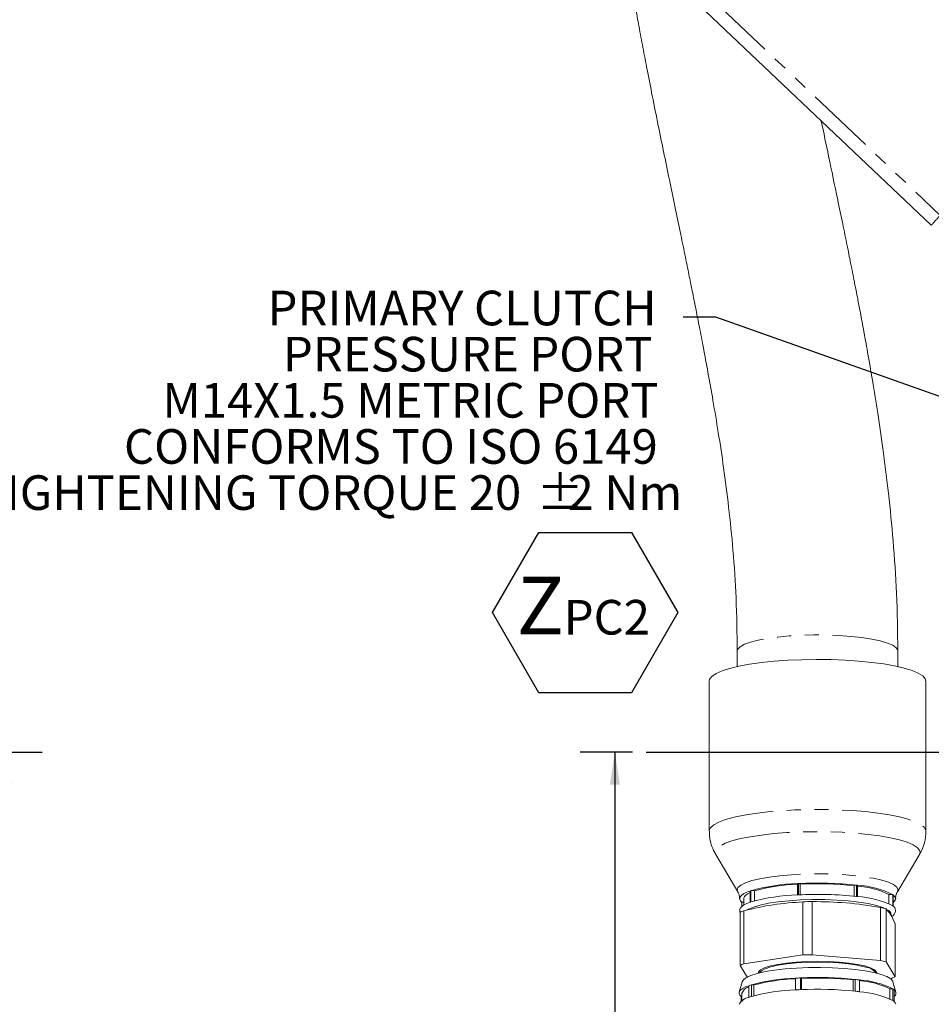
# Model space of a CAD drawing. Units: millimetres. Extents: x 11 to 1180, y 5 to 832.
# Drawn here: x 757 to 840, y 231 to 321 of the extents above; entities that cross this region are included whole.
import ezdxf

# ---------------------------------------------------------------- set-up
doc = ezdxf.new("R2010")
doc.units = ezdxf.units.MM
doc.linetypes.add('PHANTOM', pattern=[12.7, 6.35, -1.27, 1.27, -1.27, 1.27, -1.27])
doc.layers.add('SLD-0', color=7, linetype='Continuous')
doc.styles.add('SLDTEXTSTYLE0', font='TXT', dxfattribs={"width": 0.605})
doc.styles.add('SLDTEXTSTYLE1', font='TXT', dxfattribs={"width": 0.7})
doc.dimstyles.new('SLDDIMSTYLE0', dxfattribs={"dimtxt": 3, "dimasz": 3, "dimexe": 0, "dimexo": 0.0625, "dimgap": 0.75, "dimtad": 0, "dimdec": 1, "dimlfac": 2, "dimrnd": 1e-09, "dimzin": 12, "dimdsep": 46, "dimtxsty": 'SLDTEXTSTYLE0', "dimsah": 1, "dimcen": 0.09, "dimadec": 0, "dimazin": 0, "dimtfac": 1, "dimtdec": 3, "dimtofl": 0, "dimtmove": 0, "dimatfit": 3, "dimfxl": 0, "dimfrac": 2, "dimtolj": 1, "dimtzin": 12, "dimarcsym": 0})
doc.dimstyles.new('SLDDIMSTYLE4', dxfattribs={"dimtxt": 0, "dimasz": 3, "dimexe": 0, "dimexo": 0.0625, "dimgap": 0, "dimtad": 0, "dimtih": 1, "dimtoh": 1, "dimdec": 0, "dimrnd": 1e-09, "dimzin": 0, "dimdsep": 46, "dimtxsty": 'Standard', "dimsah": 1, "dimcen": 0.09, "dimadec": 0, "dimazin": 0, "dimtfac": 3, "dimtdec": 0, "dimtofl": 0, "dimtmove": 0, "dimatfit": 3, "dimfxl": 0, "dimfrac": 2, "dimtolj": 1, "dimtzin": 0, "dimarcsym": 0})

# ---------------------------------------------------------------- blocks, each defined once
blk = doc.blocks.new('*D17')
at = {"layer": 'SLD-0'}
for p, q in [((748.399, 254.024), (758.591, 254.024)), ((755.416, 254.024), (755.416, 170.599)), ((755.416, 73.69), (755.416, 157.116)), ((648.395, 73.69), (758.591, 73.69))]:
    blk.add_line(p, q, dxfattribs=at)
for points in [[(755.416, 254.024), (754.954, 251.024), (755.877, 251.024)], [(755.416, 73.69), (755.877, 76.69), (754.954, 76.69)]]:
    blk.add_solid(points, dxfattribs=at)
at = {"layer": 'SLD-0', "insert": (753.85, 158.703), "char_height": 3, "attachment_point": 1, "rotation": 90, "style": 'SLDTEXTSTYLE0'}
blk.add_mtext('360.7', dxfattribs=at)
blk = doc.blocks.new('*D69')
at = {"layer": 'SLD-0'}
for p, q in [((812.743, 254.024), (807.955, 254.024)), ((811.13, 254.024), (811.13, 213.323)), ((811.13, 159.139), (811.13, 199.84))]:
    blk.add_line(p, q, dxfattribs=at)
for points in [[(811.13, 254.024), (810.669, 251.024), (811.592, 251.024)], [(811.13, 159.139), (811.592, 162.139), (810.669, 162.139)]]:
    blk.add_solid(points, dxfattribs=at)
at = {"layer": 'SLD-0', "insert": (809.565, 201.427), "char_height": 3, "attachment_point": 1, "rotation": 90, "style": 'SLDTEXTSTYLE0'}
blk.add_mtext('189.8', dxfattribs=at)
blk = doc.blocks.new('SW_NOTE_27')
at = {"layer": 'SLD-0', "color": 0}
for p, q in [((-17.506, -27.105), (-13.254, -19.74)), ((-13.254, -19.74), (-4.749, -19.74)), ((-4.749, -19.74), (-0.497, -27.105)), ((-13.254, -34.47), (-17.506, -27.105)), ((-0.497, -27.105), (-4.749, -34.47)), ((-4.749, -34.47), (-13.254, -34.47))]:
    blk.add_line(p, q, dxfattribs=at)
at = {"layer": 'SLD-0', "color": 0, "attachment_point": 1}
for s, insert, char_height, style in [('PRIMARY CLUTCH', (-38.127, 2.425), 3.175, 'SLDTEXTSTYLE0'), ('PRESSURE PORT', (-36.716, -1.808), 3.175, 'SLDTEXTSTYLE0'), ('M14X1.5 METRIC PORT', (-47.769, -6.041), 3.175, 'SLDTEXTSTYLE0'), ('CONFORMS TO ISO 6149', (-51.297, -10.275), 3.175, 'SLDTEXTSTYLE0'), ('%%p', (-13.45, -14.508), 3.175, 'SLDTEXTSTYLE0'), ('TIGHTENING TORQUE 20', (-64.72, -14.508), 3.175, 'SLDTEXTSTYLE0'), ('2 Nm', (-10.61, -14.508), 3.175, 'SLDTEXTSTYLE0'), ('Z', (-15.273, -23.812), 5.292, 'SLDTEXTSTYLE1'), ('PC2', (-10.961, -25.941), 3.175, 'SLDTEXTSTYLE1')]:
    blk.add_mtext(s, dxfattribs=dict(at, insert=insert, char_height=char_height, style=style))

msp = doc.modelspace()

# ---------------------------------------------------------------- linework, layer by layer
at = {"color": 8, "linetype": 'PHANTOM', "lineweight": 0}
msp.add_line((820.28714, 322.853302), (840.983929, 303.250415), dxfattribs=at)
at = {"color": 7, "linetype": 'Continuous', "lineweight": 15}
for p, q in [((840.157064, 302.342874), (819.460275, 321.945762)), ((822.358759, 263.294992), (822.358759, 261.859931)), ((837.090763, 261.859931), (837.090763, 263.294992)), ((819.787266, 260.52697), (819.787266, 246.771604)), ((839.662286, 246.771604), (839.662286, 260.52697)), ((820.381912, 244.615071), (822.404983, 241.205567)), ((837.044569, 241.205567), (839.06761, 244.615071)), ((823.53762, 241.286734), (823.53762, 240.250186)), ((823.591056, 240.268305), (823.591056, 241.304853)), ((823.631527, 241.31819), (823.936226, 241.292343)), ((823.936226, 241.292343), (823.936226, 240.372784)), ((827.883752, 241.951238), (827.883752, 240.914691)), ((827.985646, 240.919955), (827.985646, 241.956503)), ((828.016462, 241.958033), (828.126105, 241.903794)), ((828.126105, 241.903794), (828.126105, 240.926695)), ((833.077433, 241.764727), (833.263042, 241.812201)), ((833.077433, 240.796055), (833.077433, 241.764727)), ((833.308311, 241.807006), (833.308311, 240.770459)), ((833.399, 240.759786), (833.399, 241.796333)), ((822.789492, 240.239881), (822.945984, 240.252516)), ((822.945984, 240.587411), (822.945984, 239.988486)), ((828.382256, 235.413432), (828.382256, 240.284716)), ((829.228612, 240.30548), (829.228612, 235.434196)), ((836.261483, 240.946168), (836.611541, 240.954755)), ((836.261483, 240.11304), (836.261483, 240.946168)), ((836.633684, 240.938528), (836.633684, 239.901981)), ((836.66003, 239.881621), (836.66003, 240.918168)), ((822.59089, 239.550036), (822.602125, 239.343859)), ((822.789492, 240.223111), (822.789492, 240.239881)), ((822.789492, 239.881621), (822.789492, 240.223111)), ((822.9467, 239.466244), (822.9467, 234.594959)), ((835.493537, 234.902774), (835.493537, 239.774058)), ((836.006703, 239.637971), (836.006703, 234.766688)), ((822.61351, 234.43811), (822.61351, 239.309394)), ((836.836042, 233.416793), (836.836042, 238.288076)), ((822.9467, 234.594959), (828.382256, 235.413432)), ((829.228612, 235.434196), (835.493537, 234.902774)), ((823.286774, 233.342273), (822.61351, 234.43811)), ((836.006703, 234.766688), (836.836042, 233.416793)), ((827.689143, 233.279649), (827.689143, 232.201835)), ((828.163477, 233.304161), (828.258457, 233.25718)), ((828.163477, 232.226347), (828.163477, 233.304161)), ((828.258457, 233.25718), (828.258457, 232.230436)), ((833.003493, 233.123907), (833.159598, 233.163835)), ((833.003493, 232.1025), (833.003493, 233.123907)), ((833.159598, 233.163835), (833.159598, 232.086021)), ((833.581748, 232.036331), (833.581748, 233.114145)), ((822.815569, 232.957581), (822.548004, 231.980675)), ((823.411109, 232.588564), (823.411109, 231.51075)), ((823.65978, 232.67292), (823.893192, 232.653122)), ((823.65978, 231.595106), (823.65978, 232.67292)), ((823.893192, 232.653122), (823.893192, 231.663962)), ((836.366298, 232.302794), (836.617979, 232.308968)), ((836.366298, 231.373457), (836.366298, 232.302794)), ((836.617979, 232.308968), (836.617979, 231.231154)), ((836.901518, 231.980675), (836.633982, 232.957581)), ((836.740645, 231.136368), (836.740645, 232.214182)), ((822.708907, 231.590196), (822.787257, 231.596523)), ((822.708907, 231.136368), (822.708907, 231.590196)), ((822.787257, 231.902189), (822.787257, 231.199886))]:
    msp.add_line(p, q, dxfattribs=at)
at = {"color": 8, "linetype": 'PHANTOM', "lineweight": 0, "flags": 128}
for points in [[(837.090763, 263.294992), (837.083044, 263.362389), (836.939695, 263.59158), (836.618694, 263.813467), (836.127909, 264.022587), (835.4795, 264.213792), (834.689351, 264.382373), (833.776983, 264.52418), (832.764836, 264.635719), (831.677826, 264.714245), (830.542745, 264.757825), (829.387488, 264.765384), (828.240546, 264.736738), (827.130171, 264.672591), (826.083662, 264.574523), (825.126829, 264.444949), (824.283185, 264.287059), (823.573562, 264.104741), (823.015394, 263.902484), (822.622421, 263.685269), (822.404327, 263.458444), (822.358759, 263.294992)], [(819.787266, 246.771831), (819.789829, 246.816609), (819.908472, 247.08082), (820.202323, 247.339513), (820.666077, 247.588072), (821.291508, 247.822061), (822.067412, 248.037304), (822.979959, 248.229961), (824.012878, 248.396594), (825.14772, 248.534229), (826.364251, 248.640409), (827.640744, 248.713241), (828.954401, 248.751424), (830.281826, 248.754277), (831.599327, 248.721749), (832.88336, 248.654421), (834.111037, 248.553494), (835.260423, 248.42077), (836.311044, 248.258615), (837.244125, 248.069926), (838.043006, 247.858067), (838.693472, 247.626821), (839.183899, 247.380312), (839.505496, 247.122942), (839.65257, 246.859303), (839.662286, 246.771521)], [(839.063974, 244.608987), (839.126559, 244.766524), (839.086624, 245.022998), (838.872316, 245.275996), (838.487597, 245.520806), (837.939622, 245.752868), (837.238642, 245.967859), (836.39768, 246.161773), (835.432442, 246.330999), (834.36084, 246.472384), (833.202901, 246.583294), (831.980171, 246.661664), (830.71542, 246.706033), (829.432221, 246.715575), (828.154477, 246.690113), (826.905968, 246.63012), (825.709971, 246.536714), (824.588778, 246.411635), (823.56325, 246.257214), (822.652491, 246.076325), (821.873488, 245.872341), (821.240725, 245.649059), (820.766004, 245.41064), (820.458176, 245.161524), (820.322993, 244.906353), (820.362898, 244.649879), (820.38364, 244.612164)], [(822.404983, 241.205567), (822.354825, 241.353313), (822.425457, 241.584014), (822.675826, 241.809667), (823.099764, 242.024715), (823.68681, 242.223864), (824.42254, 242.402209), (825.288834, 242.55536), (826.264354, 242.679544), (827.325078, 242.771705), (828.4449, 242.829573), (829.596224, 242.851723), (830.750706, 242.83761), (831.879946, 242.78758), (832.956108, 242.702867), (833.952727, 242.585557), (834.845217, 242.438537), (835.611614, 242.265426), (836.233082, 242.07049), (836.694272, 241.858527), (836.983862, 241.634756), (837.094696, 241.404687), (837.044569, 241.205567)], [(836.474361, 239.12738), (836.399259, 239.343352), (836.219343, 239.509714)]]:
    msp.add_lwpolyline(points, dxfattribs=at)
at = {"color": 7, "linetype": 'Continuous', "lineweight": 15, "flags": 128}
for points in [[(837.661298, 261.72203), (836.793365, 261.922752), (835.799309, 262.098567), (834.696831, 262.246336), (833.505633, 262.363424), (832.246961, 262.447739), (830.943289, 262.497779), (829.61789, 262.51265), (828.294369, 262.492085), (826.996388, 262.436454), (825.747105, 262.346748), (824.56878, 262.224568), (823.482486, 262.072093), (822.507562, 261.892046), (821.661445, 261.68764), (820.959213, 261.462521), (820.413413, 261.220707), (820.033761, 260.966513), (819.827052, 260.704476), (819.787266, 260.52697)], [(839.662286, 260.52697), (839.601102, 260.746979), (839.36623, 261.008067), (838.959309, 261.26057), (838.387581, 261.499981), (837.661298, 261.72203)], [(823.53762, 241.286734), (823.221626, 241.164493), (822.965952, 241.036744), (822.772922, 240.904673), (822.644355, 240.769505), (822.581472, 240.632493), (822.58481, 240.494906), (822.654369, 240.358022), (822.789492, 240.223111)], [(823.53762, 241.14087), (823.30847, 241.02443), (823.130848, 240.901591), (823.011967, 240.775951), (822.952928, 240.648631), (822.945984, 240.587411)], [(835.995706, 239.641244), (835.710706, 239.76552), (835.115614, 239.953899), (834.373476, 240.120137), (833.50453, 240.259697), (832.532497, 240.368775), (831.483873, 240.444393), (830.387237, 240.48449), (829.27257, 240.487972), (828.170212, 240.454743), (827.110263, 240.385711), (826.12163, 240.282758), (825.231286, 240.148692), (824.463519, 239.98717), (823.839249, 239.802599), (823.375525, 239.600013), (823.310228, 239.562087)], [(836.66003, 240.223111), (836.67663, 240.236606), (836.805167, 240.371774), (836.86808, 240.508787), (836.864712, 240.646373), (836.795153, 240.783256), (836.66003, 240.918168)], [(822.574856, 239.540661), (822.581472, 239.595945), (822.644355, 239.732958), (822.772922, 239.868126), (822.965952, 240.000197), (823.221626, 240.127945), (823.53762, 240.250186)], [(836.633982, 232.957581), (836.621138, 232.995115), (836.441042, 233.214711), (836.086991, 233.425693), (835.568192, 233.622591), (834.898027, 233.80031), (834.093871, 233.954247), (833.176585, 234.080411), (832.169863, 234.17554), (831.09984, 234.237166), (829.994204, 234.263695), (828.881594, 234.25444), (827.790799, 234.209638), (826.750102, 234.130453), (825.786444, 234.018934), (824.924799, 233.877969), (824.18746, 233.71121), (823.593529, 233.522975), (823.158415, 233.31814), (822.893353, 233.10201), (822.815569, 232.957581)], [(824.293914, 233.73886), (824.317487, 233.8465), (824.502679, 234.043322), (824.865701, 234.229994), (825.394186, 234.400158), (826.070132, 234.548019), (826.870533, 234.668543), (827.768149, 234.757624), (828.732373, 234.812231), (829.730423, 234.830502), (830.728265, 234.811816), (831.691923, 234.756808), (832.588615, 234.667355), (833.387764, 234.546499), (834.062161, 234.398357)], [(834.007504, 234.316915), (833.341571, 234.46319), (832.552495, 234.582522), (831.667127, 234.670849), (830.715599, 234.725162), (829.730334, 234.743613), (828.74489, 234.725572), (827.792825, 234.671654), (826.906534, 234.583696), (826.116206, 234.464691), (825.448754, 234.318694), (824.926945, 234.150676), (824.568512, 233.966357), (824.385675, 233.772017), (824.380519, 233.760334)], [(834.062161, 234.398357), (834.588887, 234.227973), (834.949943, 234.041152), (835.133078, 233.844254), (835.155638, 233.73886)], [(822.708907, 231.590196), (822.597297, 231.716971), (822.542938, 231.845235), (822.546246, 231.973955), (822.607221, 232.102097), (822.725388, 232.228636), (822.899761, 232.352552), (823.128941, 232.472849), (823.411109, 232.588564)], [(836.906614, 230.881331), (836.852255, 231.009593), (836.740645, 231.136368)]]:
    msp.add_lwpolyline(points, dxfattribs=at)
at = {"color": 8, "linetype": 'PHANTOM', "lineweight": 0}
for centre, radius, start, end in [((852.446061, 291.976747), 16.07719, 135.47493006, 139.85139132), ((825.282521, 236.228848), 5.35041, 108.42950179, 109.03373251), ((829.589344, 209.929931), 32.066698, 92.86663225, 93.04893648), ((830.651598, 218.842192), 23.117976, 83.17468456, 83.40099893), ((825.278477, 235.203966), 5.338064, 108.42790903, 109.03353403), ((829.605755, 208.575759), 32.384747, 92.86752745, 93.04804127), ((830.651598, 217.805645), 23.117976, 83.17468456, 83.40099893), ((835.967285, 240.048987), 1.111473, 51.44489494, 53.16132095), ((835.967285, 239.012439), 1.111473, 51.44489494, 53.16132095)]:
    msp.add_arc(centre, radius, start, end, dxfattribs=at)
at = {"color": 7, "linetype": 'Continuous', "lineweight": 15}
for centre, radius, start, end in [((828.37304, 224.124554), 17.833397, 91.57219716, 105.5540723), ((828.437954, 224.95625), 16.945013, 91.71968828, 105.40658047), ((829.713924, 208.661377), 33.339951, 83.8108996, 92.97143173), ((829.71555, 210.281392), 31.662322, 83.90488494, 92.87745104), ((833.011229, 233.806378), 7.999359, 63.07375377, 87.2214848), ((832.921985, 234.32933), 7.411801, 63.22005699, 86.30995722), ((823.026619, 240.626493), 0.453539, 184.94343018, 238.47736075), ((828.373041, 223.088022), 17.833382, 91.57220299, 105.55409079), ((829.713924, 207.62483), 33.339951, 83.8108996, 92.97143173), ((829.712224, 203.333358), 36.975285, 90.74941218, 92.06132327), ((833.011219, 232.769794), 7.999396, 63.07381077, 87.22142779), ((836.38515, 240.649862), 0.493602, 303.84069984, 352.73139769), ((824.071666, 236.644203), 3.038003, 111.73398637, 118.68356191), ((833.411669, 230.888007), 9.126669, 73.48088239, 76.81428407), ((836.425802, 239.497602), 0.449815, 3.72507044, 58.61937299), ((829.712361, 198.458138), 36.979223, 90.74954503, 92.06131644), ((833.411488, 226.016039), 9.127376, 73.48101165, 76.81415481), ((824.071601, 231.773056), 3.037851, 111.73381167, 118.6837366), ((833.942738, 232.90281), 1.415587, 37.28446526, 87.37770207), ((828.346756, 215.229233), 18.062391, 92.08647722, 105.03969249), ((828.390717, 215.7799), 17.462341, 92.20107758, 104.9250764), ((829.61549, 200.604989), 32.731394, 92.54255993, 93.37398881), ((829.717765, 199.63226), 33.707755, 84.13942622, 92.64288549), ((829.718816, 200.713952), 32.575977, 84.21295885, 92.56939201), ((830.624245, 209.806144), 23.494887, 82.76850599, 83.80510255), ((833.056439, 225.006034), 8.12511, 64.00214992, 86.29309731), ((832.996544, 225.353494), 7.723212, 64.13099697, 85.65441671), ((835.378046, 236.081611), 3.037599, 291.73377799, 298.68429468), ((823.632271, 231.610626), 0.8939, 104.324443, 160.96353651), ((825.319394, 227.371857), 5.554781, 107.38387549, 110.09264745), ((828.346756, 214.151419), 18.062391, 92.08647722, 105.03969249), ((829.61549, 199.527175), 32.731394, 92.54255993, 93.37398881), ((829.717765, 198.554446), 33.707755, 84.13942622, 92.64288549), ((835.986086, 231.364447), 1.136402, 48.39515118, 56.21716025), ((836.520641, 231.902189), 0.381761, 305.18980438, 54.81019562), ((823.594772, 230.343967), 1.18115, 98.94551089, 152.93829386), ((825.319394, 226.294043), 5.554781, 107.38387549, 110.09264745), ((830.624245, 208.72833), 23.494887, 82.76850599, 83.80510255), ((833.056439, 223.92822), 8.12511, 64.00214992, 86.29309731), ((835.986086, 230.286633), 1.136402, 48.39515118, 56.21716025)]:
    msp.add_arc(centre, radius, start, end, dxfattribs=at)
for points, knots in [([(813.543858, 373.801058), (813.118096, 372.262937), (812.213494, 368.994943), (811.310934, 363.929179), (810.661879, 358.860467), (810.307637, 354.158002), (810.179384, 349.662354), (810.249504, 345.449853), (810.46564, 341.563828), (810.747544, 338.269729), (811.04116, 335.544301), (811.321158, 333.278657), (811.594659, 331.25725), (811.893255, 329.199382), (812.236597, 326.985667), (812.613932, 324.697963), (812.987844, 322.544937), (813.348737, 320.545878), (813.710164, 318.605611), (814.116074, 316.486313), (814.586359, 314.093803), (815.111291, 311.485151), (815.656345, 308.822585), (816.185674, 306.262213), (816.691609, 303.824218), (817.161195, 301.558135), (817.569496, 299.575437), (817.868526, 298.110777), (818.065047, 297.141082), (818.207804, 296.433176), (818.376558, 295.591956), (818.607414, 294.431193), (818.9079, 292.900081), (819.272039, 291.005362), (819.69129, 288.756607), (820.153229, 286.165718), (820.641707, 283.242086), (821.1336, 279.986314), (821.599989, 276.385203), (821.998584, 272.408619), (822.297214, 268.008541), (822.337639, 264.912637), (822.358849, 263.288363)], [0, 0, 0, 0, 0.042523907, 0.090349152, 0.135377178, 0.176732088, 0.213927611, 0.253303844, 0.287409699, 0.316511713, 0.340729372, 0.360099471, 0.37716308, 0.395000888, 0.415531914, 0.436996497, 0.457060176, 0.474144958, 0.491589309, 0.510204797, 0.532350506, 0.557479053, 0.582247332, 0.606068118, 0.628511299, 0.649987782, 0.669100831, 0.683696246, 0.690760766, 0.696097942, 0.703404568, 0.714202436, 0.728446212, 0.746066813, 0.766964696, 0.791000851, 0.818013553, 0.847941141, 0.880830131, 0.916856634, 0.956378611, 1, 1, 1, 1]), ([(837.090703, 263.30162), (837.066047, 265.065115), (837.01878, 268.445843), (836.689798, 273.260434), (836.262549, 277.614648), (835.774047, 281.514658), (835.271871, 284.967716), (834.786968, 287.979207), (834.34274, 290.553588), (833.955065, 292.694242), (833.638924, 294.38264), (833.398751, 295.637378), (833.228599, 296.513735), (833.087594, 297.233994), (832.936829, 297.997764), (832.716439, 299.104078), (832.410827, 300.618864), (832.015285, 302.551533), (831.45104, 305.275666), (830.792352, 308.416141), (830.292115, 310.821421), (830.068084, 311.898628)], [0, 0, 0, 0, 0.1061591551, 0.2035135381, 0.2921151516, 0.3719445454, 0.4429597098, 0.5051217422, 0.5584047522, 0.602796297, 0.6382984573, 0.6635951622, 0.681049732, 0.6929909092, 0.708595856, 0.7287992714, 0.7621858212, 0.8033857908, 0.8497842815, 0.9327257389, 1, 1, 1, 1]), ([(819.806459, 246.773661), (819.801015, 246.678866), (819.780307, 246.318237), (819.908399, 245.712884), (820.117793, 245.075575), (820.323717, 244.736658), (820.40176, 244.608211)], [0, 0, 0, 0, 0.123794267, 0.470951998, 0.799494117, 1, 1, 1, 1]), ([(839.034619, 244.583353), (839.070201, 244.634951), (839.246352, 244.890393), (839.456051, 245.428954), (839.642137, 246.115772), (839.643488, 246.571983), (839.644077, 246.770933)], [0, 0, 0, 0, 0.083450248, 0.413131612, 0.744070974, 1, 1, 1, 1]), ([(822.415145, 241.175571), (822.431673, 241.148997), (822.492201, 241.051681), (822.570306, 240.827899), (822.561557, 240.641506), (822.558405, 240.574367)], [0, 0, 0, 0, 0.193765669, 0.709591895, 1, 1, 1, 1]), ([(836.891147, 240.566912), (836.887893, 240.637062), (836.878501, 240.839587), (836.963276, 241.070651), (837.022978, 241.160017), (837.034377, 241.17708)], [0, 0, 0, 0, 0.300091104, 0.866366391, 1, 1, 1, 1]), ([(822.9467, 239.466244), (823.849608, 239.671985), (825.661448, 240.084841), (827.473313, 240.217944), (828.382256, 240.284716)], [0, 0, 0, 0, 0.4983383144, 1, 1, 1, 1]), ([(829.228612, 240.30548), (830.269286, 240.286989), (832.357576, 240.249885), (834.445903, 239.933018), (835.493537, 239.774058)], [0, 0, 0, 0, 0.4983379623, 1, 1, 1, 1]), ([(836.006703, 239.637971), (836.144456, 239.483523), (836.420881, 239.173597), (836.697348, 238.583903), (836.836042, 238.288076)], [0, 0, 0, 0, 0.498336837, 1, 1, 1, 1]), ([(836.524131, 238.90064), (836.600347, 238.969513), (836.747558, 239.102539), (836.874257, 239.335727), (836.86133, 239.479444), (836.857977, 239.516726)], [0, 0, 0, 0, 0.4429144481, 0.8554861122, 1, 1, 1, 1])]:
    msp.add_open_spline(points, degree=3, knots=knots, dxfattribs=at)
at = {"layer": 'SLD-0'}
msp.add_line((814.013465, 254.024123), (1168.774997, 254.024123), dxfattribs=at)

# ---------------------------------------------------------------- block references
msp.add_blockref('SW_NOTE_27', (817.401666, 293.915513), dxfattribs=at)

# ---------------------------------------------------------------- dimensions: what is measured, and where the dimension line sits
for base, p1, p2, picture, middle in [((755.415675, 73.690207), (747.129469, 254.024123), (647.125347, 73.690207), '*D17', (755.415675, 163.857165)), ((811.130377, 254.024123), (809.978562, 159.138613), (814.013465, 254.024123), '*D69', (811.130377, 206.581368))]:
    dim = msp.add_linear_dim(base=base, p1=p1, p2=p2, angle=90, dimstyle='SLDDIMSTYLE0', dxfattribs=at)
    dim.commit()
    dim.dimension.update_dxf_attribs({"geometry": picture, "text_midpoint": middle, "dimtype": 160})

# ---------------------------------------------------------------- leaders
msp.add_leader([(911.351132, 261.623499), (820.401666, 293.915513), (817.401666, 293.915513)], dimstyle='SLDDIMSTYLE4', dxfattribs=at)

doc.saveas('drawing.dxf')
